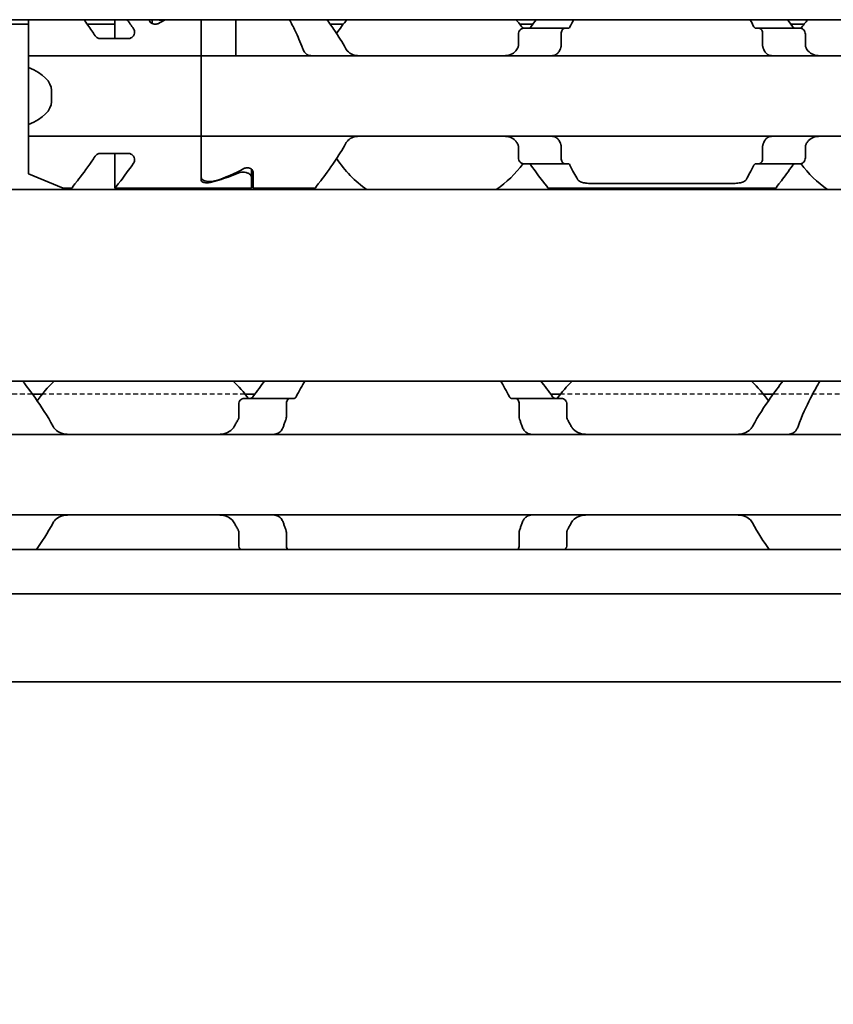
# Model space of a CAD drawing. Units: millimetres. Extents: x 0 to 841, y 0 to 594.
# Drawn here: x 279 to 307, y 402 to 436 of the extents above; entities that cross this region are included whole.
import ezdxf

# ---------------------------------------------------------------- set-up
doc = ezdxf.new("R2010")
doc.units = ezdxf.units.MM
doc.linetypes.add('DASHED', pattern=[0.2068, 0.1655, -0.0413])
for name, color, linetype, lineweight in [('Dimension', 7, 'Continuous', 20), ('Hidden', 7, 'DASHED', 25), ('Visible', 7, 'Continuous', 35)]:
    doc.layers.add(name, color=color, linetype=linetype, lineweight=lineweight)
doc.styles.add('Dimensions', font='arial.ttf')
doc.dimstyles.new('Dimension style', dxfattribs={"dimtxt": 3.5, "dimasz": 2.5, "dimexe": 1, "dimexo": 1, "dimgap": 0.5, "dimtad": 1, "dimdec": 3, "dimrnd": 1e-08, "dimtxsty": 'Dimensions', "dimcen": 0.09, "dimdle": 10, "dimclrd": 172, "dimclre": 172, "dimclrt": 7, "dimaunit": 1, "dimadec": 0, "dimazin": 2, "dimtfac": 0.714286, "dimtdec": 3, "dimtmove": 0, "dimatfit": 3, "dimfxl": 1, "dimtolj": 1, "dimlwd": -1, "dimlwe": -1, "dimarcsym": 0})

# ---------------------------------------------------------------- blocks, each defined once
blk = doc.blocks.new('*D24')
at = {"layer": 'Defpoints', "color": 0, "transparency": 16777216}
for p in [(135.846, 424.356), (585.846, 413.044), (585.846, 368.37)]:
    blk.add_point(p, dxfattribs=at)
at = {"layer": 'Dimension', "color": 172, "true_color": 0x0000c6, "transparency": 16777216}
for p, q in [((135.846, 423.356), (135.846, 367.37)), ((585.846, 412.044), (585.846, 367.37)), ((138.346, 368.37), (583.346, 368.37))]:
    blk.add_line(p, q, dxfattribs=at)
for points in [[(138.346, 368.787), (138.346, 367.953), (135.846, 368.37)], [(583.346, 368.787), (583.346, 367.953), (585.846, 368.37)]]:
    blk.add_solid(points, dxfattribs=at)
at = {"layer": 'Dimension', "color": 7, "transparency": 16777216, "insert": (360.846, 372.444), "char_height": 3.5, "attachment_point": 2, "style": 'Dimensions'}
blk.add_mtext('\\A1;450{\\H2.5;±1}', dxfattribs=at)

msp = doc.modelspace()

# ---------------------------------------------------------------- linework, layer by layer
at = {"layer": 'Hidden'}
for p, q in [((279.3309, 422.7565), (270.1958, 422.7565)), ((286.7186, 422.7565), (279.673, 422.7565)), ((304.7186, 422.7565), (297.673, 422.7565)), ((315.3309, 422.7565), (305.0607, 422.7565))]:
    msp.add_line(p, q, dxfattribs=at)
at = {"layer": 'Visible'}
for p, q in [((573.8458, 435.7565), (163.8458, 435.7565)), ((279.1958, 434.7497), (279.1958, 435.7565)), ((282.1958, 435.7565), (282.1958, 435.104)), ((283.3958, 435.7462), (283.3958, 435.7565)), ((283.4958, 435.6187), (283.4958, 435.7565)), ((285.1958, 434.7497), (285.1958, 435.7565)), ((285.1958, 434.7497), (285.1958, 435.7565)), ((286.3958, 434.7497), (286.3958, 435.7565)), ((279.1958, 435.6065), (174.6994, 435.6065)), ((282.1958, 435.6065), (281.2303, 435.6065)), ((290.1376, 435.6065), (289.6727, 435.6065)), ((296.719, 435.6065), (296.254, 435.6065)), ((297.8124, 435.4565), (296.3821, 435.4565)), ((297.8124, 435.4565), (297.9398, 435.4565)), ((304.4519, 435.4565), (304.5793, 435.4565)), ((306.0095, 435.4565), (304.5793, 435.4565)), ((306.1376, 435.6065), (305.6727, 435.6065)), ((281.6709, 435.104), (282.6816, 435.104)), ((296.2145, 434.8813), (296.2145, 435.2565)), ((297.6983, 435.2565), (297.6983, 434.8813)), ((304.6933, 435.2565), (304.6933, 434.8813)), ((306.1771, 434.8813), (306.1771, 435.2565)), ((279.1958, 434.5065), (279.1958, 434.7497)), ((285.1958, 434.7497), (285.1958, 434.5065)), ((285.1958, 434.5065), (285.1958, 434.7497)), ((286.3958, 434.5065), (286.3958, 434.7497)), ((279.1958, 434.5065), (279.1958, 434.1002)), ((285.1958, 434.5065), (279.1958, 434.5065)), ((285.1958, 433.3065), (285.1958, 434.5065)), ((285.1958, 434.5065), (285.1958, 433.3065)), ((317.1958, 434.5065), (285.1958, 434.5065)), ((279.1958, 434.1002), (279.1958, 432.1128)), ((279.9958, 433.3065), (279.9958, 432.9065)), ((285.1958, 433.3065), (285.1958, 432.9065)), ((285.1958, 433.3065), (285.1958, 432.9065)), ((285.1958, 431.7065), (285.1958, 432.9065)), ((285.1958, 432.9065), (285.1958, 431.7065)), ((279.1958, 432.1128), (279.1958, 431.7065)), ((279.1958, 431.4632), (279.1958, 431.7065)), ((285.1958, 431.7065), (279.1958, 431.7065)), ((285.1958, 431.7065), (285.1958, 431.4632)), ((285.1958, 431.4632), (285.1958, 431.7065)), ((317.1958, 431.7065), (285.1958, 431.7065)), ((279.1958, 430.4065), (279.1958, 431.4632)), ((285.1958, 430.1708), (285.1958, 431.4632)), ((285.1958, 430.2728), (285.1958, 431.4632)), ((296.2145, 430.9565), (296.2145, 431.3317)), ((297.6983, 431.3317), (297.6983, 430.9565)), ((304.6933, 431.3317), (304.6933, 430.9565)), ((306.1771, 430.9565), (306.1771, 431.3317)), ((281.6709, 431.109), (282.6816, 431.109)), ((282.1958, 431.109), (282.1958, 429.9065)), ((286.9458, 430.2824), (286.9458, 430.5625)), ((297.8124, 430.7565), (296.3821, 430.7565)), ((297.8124, 430.7565), (297.9398, 430.7565)), ((304.4519, 430.7565), (304.5793, 430.7565)), ((306.0095, 430.7565), (304.5793, 430.7565)), ((280.3958, 429.9065), (279.1958, 430.4065)), ((286.9458, 430.2824), (286.9458, 429.9065)), ((286.9958, 429.9065), (286.9958, 430.4668)), ((566.5458, 429.8565), (150.5458, 429.8565)), ((280.3958, 429.9065), (280.6958, 429.9065)), ((282.1958, 429.9065), (286.9458, 429.9065)), ((286.9958, 429.9065), (289.1458, 429.9065)), ((297.2458, 429.9065), (305.1458, 429.9065)), ((298.7467, 430.0667), (303.6449, 430.0667)), ((566.5458, 423.2065), (150.5458, 423.2065)), ((279.673, 422.7565), (279.3309, 422.7565)), ((287.0607, 422.7565), (286.7186, 422.7565)), ((297.673, 422.7565), (297.3309, 422.7565)), ((305.0607, 422.7565), (304.7186, 422.7565)), ((286.5004, 421.9671), (286.5004, 422.4065)), ((288.2762, 422.6065), (286.6829, 422.6065)), ((288.1526, 422.4065), (288.1526, 421.9671)), ((288.2762, 422.6065), (288.4236, 422.6065)), ((295.968, 422.6065), (296.1155, 422.6065)), ((297.7087, 422.6065), (296.1155, 422.6065)), ((296.239, 422.4065), (296.239, 421.9671)), ((297.8913, 421.9671), (297.8913, 422.4065)), ((310.1958, 421.3565), (274.1958, 421.3565)), ((310.1958, 418.5565), (274.1958, 418.5565)), ((286.5004, 417.5065), (286.5004, 417.9459)), ((288.1526, 417.9459), (288.1526, 417.5065)), ((296.239, 417.9459), (296.239, 417.5065)), ((297.8913, 417.5065), (297.8913, 417.9459)), ((577.8458, 417.3565), (140.8458, 417.3565)), ((577.8458, 415.8233), (140.8458, 415.8233)), ((577.8458, 412.7565), (140.8458, 412.7565))]:
    msp.add_line(p, q, dxfattribs=at)
for centre, radius, start, end in [((293.1958, 433.1065), 3.95, 137.86451, 146.63201), ((293.1958, 433.1065), 3.95, 36.49927, 42.13549), ((309.1958, 433.1065), 3.95, 137.86451, 143.50073), ((293.1958, 433.1065), 3.95, 213.36799, 235.36454), ((293.1958, 433.1065), 3.95, 304.63546, 323.50073), ((309.1958, 433.1065), 3.95, 216.49927, 235.36454), ((283.1958, 419.9565), 4.5, 133.76174, 145.25876), ((283.1958, 419.9565), 4.5, 36.0782, 46.23826), ((301.1958, 419.9565), 4.5, 133.76174, 143.9218), ((301.1958, 419.9565), 4.5, 34.74124, 46.23826), ((283.1958, 419.9565), 4.5, 214.74124, 215.29439), ((301.1958, 419.9565), 4.5, 324.70561, 325.25876)]:
    msp.add_arc(centre, radius, start, end, dxfattribs=at)
for centre, major_axis, ratio, start_param, end_param in [((286.442, 433.1065), (4.4308, 0), 0.7222222, 2.1658382, 2.2343657), ((296.608, 434.1947), (0.9158, 1.8572), 0.3104167, 1.4076323, 1.4228103), ((298.3169, 433.7631), (0.5961, 2.491), 0.3531985, 1.2375264, 1.24939), ((304.0736, 433.7614), (-0.5961, 2.4934), 0.3534358, 5.0341319, 5.0459854), ((305.784, 434.1953), (-0.9155, 1.8562), 0.3102728, 4.8602808, 4.8754662), ((276.7958, 433.3065), (3.2, 0), 0.375, 0, 0.7227342), ((276.7958, 432.9065), (3.2, 0), 0.375, 5.5604511, 6.2831853), ((296.609, 432.0196), (-0.9167, 1.8595), 0.3107647, 1.7190101, 1.7341703), ((298.3178, 432.4512), (-0.5961, 2.4929), 0.3533862, 1.8924688, 1.9043244), ((304.0727, 432.453), (0.5962, 2.4954), 0.3536271, 4.3785292, 4.3903746), ((305.783, 432.019), (0.9163, 1.8585), 0.3106133, 4.5491064, 4.5642743), ((283.9497, 433.1065), (4.4308, 0), 0.7222222, 5.1115017, 5.3759584), ((283.8439, 433.1065), (-4.8069, 0), 0.6657143, 1.9240089, 2.1511465)]:
    msp.add_ellipse(centre, major_axis=major_axis, ratio=ratio, start_param=start_param, end_param=end_param, dxfattribs=at)
for points, knots in [([(281.5117, 435.199), (281.473, 435.2581), (281.4346, 435.315), (281.3028, 435.5071), (281.2082, 435.6383), (281.121, 435.756)], [-1.830386621, -1.830386621, -1.830386621, -1.830386621, -1.804801486, -1.804801486, -1.73979262, -1.73979262, -1.73979262, -1.73979262]), ([(283.7129, 435.6274), (283.7002, 435.6203), (283.6859, 435.6139), (283.6469, 435.6014), (283.6208, 435.5974), (283.5958, 435.5974), (283.5708, 435.5974), (283.5447, 435.6014), (283.4978, 435.6164), (283.4769, 435.6273), (283.44, 435.6535), (283.4233, 435.6714), (283.4011, 435.7088), (283.3958, 435.7284), (283.3958, 435.7462)], [-0.01246271, -0.01246271, -0.01246271, -0.01246271, -0.007506817, -0.007506817, 0, 0, 0, 0.007506817, 0.007506817, 0.015013635, 0.015013635, 0.024454041, 0.024454041, 0.033894448, 0.033894448, 0.033894448, 0.033894448]), ([(283.6708, 435.7565), (283.6748, 435.7552), (283.6789, 435.754), (283.7187, 435.7431), (283.7582, 435.7378), (283.7958, 435.7378), (283.8335, 435.7378), (283.8729, 435.7431), (283.9127, 435.754), (283.9168, 435.7552), (283.9208, 435.7565)], [0.181117203, 0.181117203, 0.181117203, 0.181117203, 0.182423712, 0.182423712, 0.193714343, 0.193714343, 0.193714343, 0.205004974, 0.205004974, 0.206311483, 0.206311483, 0.206311483, 0.206311483]), ([(288.262, 435.7559), (288.3247, 435.6391), (288.3921, 435.5082), (288.5442, 435.1898), (288.6365, 434.9803), (288.7211, 434.7497)], [0.68394171, 0.68394171, 0.68394171, 0.68394171, 0.74618254, 0.74618254, 0.82651511, 0.82651511, 0.82651511, 0.82651511]), ([(290.2188, 434.7497), (290.0925, 434.9798), (289.9584, 435.1888), (289.744, 435.5072), (289.6509, 435.6384), (289.5651, 435.756)], [-0.85410553, -0.85410553, -0.85410553, -0.85410553, -0.76932999, -0.76932999, -0.70450309, -0.70450309, -0.70450309, -0.70450309]), ([(282.8489, 435.4392), (282.8554, 435.4298), (282.861, 435.4199), (282.8768, 435.3843), (282.8816, 435.357), (282.8816, 435.3037), (282.876, 435.2732), (282.8524, 435.2143), (282.8344, 435.1858), (282.7961, 435.1469), (282.7767, 435.1318), (282.7432, 435.1157), (282.7313, 435.1113), (282.7068, 435.1055), (282.6941, 435.104), (282.6816, 435.104)], [-0.053227342, -0.053227342, -0.053227342, -0.053227342, -0.048886222, -0.048886222, -0.038183979, -0.038183979, -0.026638689, -0.026638689, -0.015093399, -0.015093399, -0.007546699, -0.007546699, -0.00377335, -0.00377335, 0, 0, 0, 0]), ([(296.3821, 435.4565), (296.3617, 435.4565), (296.3394, 435.4512), (296.2967, 435.4287), (296.2763, 435.4116), (296.2472, 435.3743), (296.2354, 435.3538), (296.219, 435.3074), (296.2145, 435.2815), (296.2145, 435.2565)], [-0.034827254, -0.034827254, -0.034827254, -0.034827254, -0.024910422, -0.024910422, -0.014993591, -0.014993591, -0.007496795, -0.007496795, 0, 0, 0, 0]), ([(296.6487, 435.5065), (296.6415, 435.4961), (296.6334, 435.4871), (296.6246, 435.4797), (296.6158, 435.4723), (296.6063, 435.4665), (296.5961, 435.4625), (296.586, 435.4586), (296.5752, 435.4565), (296.5641, 435.4565)], [0, 0, 0, 0, 0.3333333, 0.3333333, 0.3333333, 0.6666667, 0.6666667, 0.6666667, 1, 1, 1, 1]), ([(297.6983, 435.2565), (297.6983, 435.2815), (297.7013, 435.3078), (297.7129, 435.3556), (297.7214, 435.3771), (297.7415, 435.4135), (297.7549, 435.4298), (297.7835, 435.4513), (297.7985, 435.4565), (297.8124, 435.4565)], [0.064495951, 0.064495951, 0.064495951, 0.064495951, 0.071996725, 0.071996725, 0.079497499, 0.079497499, 0.088210558, 0.088210558, 0.096923617, 0.096923617, 0.096923617, 0.096923617]), ([(297.9398, 435.4565), (297.9475, 435.4565), (297.955, 435.4585), (297.9623, 435.4623), (297.9695, 435.4662), (297.9764, 435.472), (297.9828, 435.4795), (297.9892, 435.4869), (297.995, 435.496), (298.0002, 435.5065)], [0, 0, 0, 0, 0.3333333, 0.3333333, 0.3333333, 0.6666667, 0.6666667, 0.6666667, 1, 1, 1, 1]), ([(304.3914, 435.5065), (304.3966, 435.4961), (304.4024, 435.487), (304.4087, 435.4796), (304.4151, 435.4721), (304.422, 435.4663), (304.4292, 435.4624), (304.4365, 435.4585), (304.4441, 435.4565), (304.4519, 435.4565)], [0, 0, 0, 0, 0.3333333, 0.3333333, 0.3333333, 0.6666667, 0.6666667, 0.6666667, 1, 1, 1, 1]), ([(304.5793, 435.4565), (304.5931, 435.4565), (304.6082, 435.4513), (304.6367, 435.4298), (304.6501, 435.4135), (304.6703, 435.3771), (304.6788, 435.3556), (304.6903, 435.3078), (304.6933, 435.2815), (304.6933, 435.2565)], [0.032066352, 0.032066352, 0.032066352, 0.032066352, 0.040779411, 0.040779411, 0.04949247, 0.04949247, 0.056993244, 0.056993244, 0.064494018, 0.064494018, 0.064494018, 0.064494018]), ([(305.8276, 435.4565), (305.8164, 435.4565), (305.8057, 435.4586), (305.7955, 435.4625), (305.7854, 435.4665), (305.7758, 435.4723), (305.767, 435.4797), (305.7582, 435.4871), (305.7501, 435.4961), (305.7429, 435.5065)], [0, 0, 0, 0, 0.3333333, 0.3333333, 0.3333333, 0.6666667, 0.6666667, 0.6666667, 1, 1, 1, 1]), ([(306.1771, 435.2565), (306.1771, 435.2815), (306.1727, 435.3074), (306.1563, 435.3538), (306.1444, 435.3743), (306.1153, 435.4116), (306.095, 435.4287), (306.0523, 435.4512), (306.0299, 435.4565), (306.0095, 435.4565)], [-0.137543423, -0.137543423, -0.137543423, -0.137543423, -0.130046628, -0.130046628, -0.122549832, -0.122549832, -0.112633001, -0.112633001, -0.10271617, -0.10271617, -0.10271617, -0.10271617]), ([(281.6709, 435.104), (281.6583, 435.104), (281.6457, 435.1055), (281.6212, 435.1113), (281.6093, 435.1157), (281.5758, 435.1318), (281.5564, 435.1469), (281.5302, 435.1735), (281.5203, 435.1859), (281.5117, 435.199)], [-0.148740751, -0.148740751, -0.148740751, -0.148740751, -0.144967402, -0.144967402, -0.141194052, -0.141194052, -0.133647353, -0.133647353, -0.128132973, -0.128132973, -0.128132973, -0.128132973]), ([(288.7211, 434.7497), (288.7296, 434.7267), (288.7392, 434.7051), (288.7497, 434.6851), (288.7602, 434.6651), (288.7718, 434.6467), (288.7841, 434.63), (288.7964, 434.6133), (288.8094, 434.5984), (288.8231, 434.5853), (288.8368, 434.5721), (288.8511, 434.5606), (288.866, 434.5509), (288.8808, 434.5411), (288.8962, 434.5329), (288.9121, 434.5264), (288.928, 434.5199), (288.9445, 434.5149), (288.9615, 434.5116), (288.9786, 434.5082), (288.9964, 434.5065), (289.0146, 434.5065)], [0, 0, 0, 0, 0.1428571, 0.1428571, 0.1428571, 0.2857143, 0.2857143, 0.2857143, 0.4285714, 0.4285714, 0.4285714, 0.5714286, 0.5714286, 0.5714286, 0.7142857, 0.7142857, 0.7142857, 0.8571429, 0.8571429, 0.8571429, 1, 1, 1, 1]), ([(290.6814, 434.5065), (290.6064, 434.5065), (290.5272, 434.5175), (290.3827, 434.5732), (290.3175, 434.6178), (290.2497, 434.6997), (290.2334, 434.7236), (290.2188, 434.7497)], [0.317363471, 0.317363471, 0.317363471, 0.317363471, 0.346038104, 0.346038104, 0.374712737, 0.374712737, 0.384394739, 0.384394739, 0.384394739, 0.384394739]), ([(296.1729, 434.7497), (296.1583, 434.7236), (296.142, 434.6997), (296.0742, 434.6178), (296.0089, 434.5732), (295.8645, 434.5175), (295.7852, 434.5065), (295.7103, 434.5065)], [0.026899302, 0.026899302, 0.026899302, 0.026899302, 0.036581304, 0.036581304, 0.065255937, 0.065255937, 0.09393057, 0.09393057, 0.09393057, 0.09393057]), ([(296.2145, 434.8813), (296.2145, 434.8629), (296.2122, 434.8445), (296.2077, 434.8269), (296.2033, 434.8093), (296.1966, 434.7924), (296.1879, 434.7769)], [0, 0, 0, 0, 0.5, 0.5, 0.5, 1, 1, 1, 1]), ([(297.377, 434.5065), (297.3955, 434.5065), (297.4134, 434.5082), (297.4307, 434.5117), (297.448, 434.5151), (297.4647, 434.5202), (297.4808, 434.5269), (297.4969, 434.5336), (297.5124, 434.5419), (297.5272, 434.5519), (297.5421, 434.5618), (297.5564, 434.5734), (297.5699, 434.5866), (297.5835, 434.5998), (297.5964, 434.6147), (297.6085, 434.6313), (297.6206, 434.6478), (297.6319, 434.666), (297.6423, 434.6858), (297.6527, 434.7055), (297.6621, 434.7269), (297.6705, 434.7497)], [0, 0, 0, 0, 0.1428571, 0.1428571, 0.1428571, 0.2857143, 0.2857143, 0.2857143, 0.4285714, 0.4285714, 0.4285714, 0.5714286, 0.5714286, 0.5714286, 0.7142857, 0.7142857, 0.7142857, 0.8571429, 0.8571429, 0.8571429, 1, 1, 1, 1]), ([(297.6806, 434.7769), (297.6864, 434.7927), (297.6909, 434.8097), (297.6939, 434.8274), (297.6968, 434.845), (297.6983, 434.8632), (297.6983, 434.8813)], [0, 0, 0, 0, 0.5, 0.5, 0.5, 1, 1, 1, 1]), ([(304.6933, 434.8813), (304.6933, 434.8632), (304.6948, 434.845), (304.6978, 434.8274), (304.7007, 434.8097), (304.7052, 434.7927), (304.7111, 434.7769)], [0, 0, 0, 0, 0.5, 0.5, 0.5, 1, 1, 1, 1]), ([(304.7211, 434.7497), (304.7296, 434.7267), (304.7392, 434.7051), (304.7497, 434.6851), (304.7602, 434.6651), (304.7718, 434.6467), (304.7841, 434.63), (304.7964, 434.6133), (304.8094, 434.5984), (304.8231, 434.5853), (304.8368, 434.5721), (304.8511, 434.5606), (304.866, 434.5509), (304.8808, 434.5411), (304.8962, 434.5329), (304.9121, 434.5264), (304.928, 434.5199), (304.9445, 434.5149), (304.9615, 434.5116), (304.9786, 434.5082), (304.9964, 434.5065), (305.0146, 434.5065)], [0, 0, 0, 0, 0.1428571, 0.1428571, 0.1428571, 0.2857143, 0.2857143, 0.2857143, 0.4285714, 0.4285714, 0.4285714, 0.5714286, 0.5714286, 0.5714286, 0.7142857, 0.7142857, 0.7142857, 0.8571429, 0.8571429, 0.8571429, 1, 1, 1, 1]), ([(306.2037, 434.7769), (306.195, 434.7924), (306.1884, 434.8093), (306.1839, 434.8269), (306.1794, 434.8445), (306.1771, 434.8629), (306.1771, 434.8813)], [0, 0, 0, 0, 0.5, 0.5, 0.5, 1, 1, 1, 1]), ([(306.6814, 434.5065), (306.6064, 434.5065), (306.5272, 434.5175), (306.3827, 434.5732), (306.3175, 434.6178), (306.2497, 434.6997), (306.2334, 434.7236), (306.2188, 434.7497)], [0.317363471, 0.317363471, 0.317363471, 0.317363471, 0.346038104, 0.346038104, 0.374712737, 0.374712737, 0.384394739, 0.384394739, 0.384394739, 0.384394739]), ([(290.2188, 431.4632), (290.2396, 431.5005), (290.2642, 431.5332), (290.3402, 431.6115), (290.4026, 431.6496), (290.5385, 431.697), (290.6121, 431.7065), (290.6814, 431.7065)], [0.027127072, 0.027127072, 0.027127072, 0.027127072, 0.040924922, 0.040924922, 0.067435762, 0.067435762, 0.093946601, 0.093946601, 0.093946601, 0.093946601]), ([(295.7103, 431.7065), (295.7796, 431.7065), (295.8531, 431.697), (295.989, 431.6496), (296.0514, 431.6115), (296.1275, 431.5332), (296.1521, 431.5005), (296.1729, 431.4632)], [0.317363471, 0.317363471, 0.317363471, 0.317363471, 0.343874311, 0.343874311, 0.370385151, 0.370385151, 0.384183, 0.384183, 0.384183, 0.384183]), ([(297.6705, 431.4632), (297.662, 431.4863), (297.6525, 431.5078), (297.642, 431.5278), (297.6314, 431.5478), (297.6199, 431.5662), (297.6076, 431.5829), (297.5954, 431.5995), (297.5823, 431.6144), (297.5686, 431.6276), (297.555, 431.6408), (297.5407, 431.6522), (297.5259, 431.662), (297.511, 431.6718), (297.4956, 431.6799), (297.4797, 431.6865), (297.4638, 431.693), (297.4473, 431.698), (297.4302, 431.7014), (297.4131, 431.7047), (297.3953, 431.7065), (297.377, 431.7065)], [0, 0, 0, 0, 0.1428571, 0.1428571, 0.1428571, 0.2857143, 0.2857143, 0.2857143, 0.4285714, 0.4285714, 0.4285714, 0.5714286, 0.5714286, 0.5714286, 0.7142857, 0.7142857, 0.7142857, 0.8571429, 0.8571429, 0.8571429, 1, 1, 1, 1]), ([(305.0146, 431.7065), (304.9961, 431.7065), (304.9782, 431.7047), (304.9608, 431.7012), (304.9435, 431.6978), (304.9268, 431.6927), (304.9107, 431.686), (304.8946, 431.6793), (304.8791, 431.6709), (304.8643, 431.661), (304.8494, 431.651), (304.8351, 431.6394), (304.8216, 431.6262), (304.808, 431.613), (304.7952, 431.5981), (304.7831, 431.5816), (304.771, 431.5651), (304.7597, 431.5469), (304.7493, 431.5271), (304.739, 431.5074), (304.7295, 431.486), (304.7211, 431.4632)], [0, 0, 0, 0, 0.1428571, 0.1428571, 0.1428571, 0.2857143, 0.2857143, 0.2857143, 0.4285714, 0.4285714, 0.4285714, 0.5714286, 0.5714286, 0.5714286, 0.7142857, 0.7142857, 0.7142857, 0.8571429, 0.8571429, 0.8571429, 1, 1, 1, 1]), ([(306.2188, 431.4632), (306.2396, 431.5005), (306.2642, 431.5332), (306.3402, 431.6115), (306.4026, 431.6496), (306.5385, 431.697), (306.6121, 431.7065), (306.6814, 431.7065)], [0.027127072, 0.027127072, 0.027127072, 0.027127072, 0.040924922, 0.040924922, 0.067435762, 0.067435762, 0.093946601, 0.093946601, 0.093946601, 0.093946601]), ([(289.1458, 429.9065), (289.1458, 429.9065), (289.2171, 429.9953), (289.4724, 430.3293), (289.6549, 430.5736), (289.9584, 431.0241), (290.0925, 431.2332), (290.2188, 431.4632)], [-1.5461819, -1.5461819, -1.5461819, -1.5461819, -1.41921389, -1.41921389, -1.29224588, -1.29224588, -1.20747034, -1.20747034, -1.20747034, -1.20747034]), ([(296.1879, 431.4361), (296.1966, 431.4205), (296.2033, 431.4037), (296.2077, 431.3861), (296.2122, 431.3685), (296.2145, 431.3501), (296.2145, 431.3317)], [0, 0, 0, 0, 0.5, 0.5, 0.5, 1, 1, 1, 1]), ([(297.6983, 431.3317), (297.6983, 431.3498), (297.6968, 431.368), (297.6939, 431.3856), (297.6909, 431.4032), (297.6864, 431.4203), (297.6806, 431.4361)], [0, 0, 0, 0, 0.5, 0.5, 0.5, 1, 1, 1, 1]), ([(304.7111, 431.4361), (304.7052, 431.4203), (304.7007, 431.4032), (304.6978, 431.3856), (304.6948, 431.368), (304.6933, 431.3498), (304.6933, 431.3317)], [0, 0, 0, 0, 0.5, 0.5, 0.5, 1, 1, 1, 1]), ([(306.1771, 431.3317), (306.1771, 431.3501), (306.1794, 431.3685), (306.1839, 431.3861), (306.1884, 431.4037), (306.195, 431.4205), (306.2037, 431.4361)], [0, 0, 0, 0, 0.5, 0.5, 0.5, 1, 1, 1, 1]), ([(280.6958, 429.9065), (280.6958, 429.9065), (280.7682, 429.9956), (281.0272, 430.3298), (281.2123, 430.5741), (281.4346, 430.898), (281.473, 430.9548), (281.5117, 431.014)], [-0.51682386, -0.51682386, -0.51682386, -0.51682386, -0.3896589, -0.3896589, -0.26249394, -0.26249394, -0.2369088, -0.2369088, -0.2369088, -0.2369088]), ([(281.5117, 431.014), (281.5203, 431.0271), (281.5302, 431.0394), (281.5564, 431.0661), (281.5758, 431.0812), (281.6093, 431.0973), (281.6212, 431.1016), (281.6457, 431.1075), (281.6583, 431.109), (281.6709, 431.109)], [-0.020607779, -0.020607779, -0.020607779, -0.020607779, -0.015093399, -0.015093399, -0.007546699, -0.007546699, -0.00377335, -0.00377335, 0, 0, 0, 0]), ([(282.6816, 431.109), (282.6941, 431.109), (282.7068, 431.1075), (282.7313, 431.1016), (282.7432, 431.0973), (282.7767, 431.0812), (282.7961, 431.0661), (282.8344, 431.0271), (282.8524, 430.9987), (282.876, 430.9397), (282.8816, 430.9093), (282.8816, 430.856), (282.8768, 430.8286), (282.861, 430.793), (282.8554, 430.7831), (282.8489, 430.7737)], [-0.148740751, -0.148740751, -0.148740751, -0.148740751, -0.144967402, -0.144967402, -0.141194052, -0.141194052, -0.133647353, -0.133647353, -0.122102063, -0.122102063, -0.110556772, -0.110556772, -0.09985453, -0.09985453, -0.095513409, -0.095513409, -0.095513409, -0.095513409]), ([(296.2145, 430.9565), (296.2145, 430.9315), (296.219, 430.9056), (296.2354, 430.8592), (296.2472, 430.8386), (296.2763, 430.8013), (296.2967, 430.7842), (296.3394, 430.7618), (296.3617, 430.7565), (296.3821, 430.7565)], [-0.137563803, -0.137563803, -0.137563803, -0.137563803, -0.130067008, -0.130067008, -0.122570212, -0.122570212, -0.112653381, -0.112653381, -0.102736549, -0.102736549, -0.102736549, -0.102736549]), ([(297.8124, 430.7565), (297.7985, 430.7565), (297.7835, 430.7616), (297.7549, 430.7831), (297.7415, 430.7994), (297.7214, 430.8359), (297.7129, 430.8573), (297.7013, 430.9051), (297.6983, 430.9315), (297.6983, 430.9565)], [0.032066352, 0.032066352, 0.032066352, 0.032066352, 0.040779411, 0.040779411, 0.04949247, 0.04949247, 0.056993244, 0.056993244, 0.064494018, 0.064494018, 0.064494018, 0.064494018]), ([(304.6933, 430.9565), (304.6933, 430.9315), (304.6903, 430.9051), (304.6788, 430.8573), (304.6703, 430.8359), (304.6501, 430.7994), (304.6367, 430.7831), (304.6082, 430.7616), (304.5931, 430.7565), (304.5793, 430.7565)], [0.064498254, 0.064498254, 0.064498254, 0.064498254, 0.071999028, 0.071999028, 0.079499802, 0.079499802, 0.088212861, 0.088212861, 0.09692592, 0.09692592, 0.09692592, 0.09692592]), ([(306.0095, 430.7565), (306.0299, 430.7565), (306.0523, 430.7618), (306.095, 430.7842), (306.1153, 430.8013), (306.1444, 430.8386), (306.1563, 430.8592), (306.1727, 430.9056), (306.1771, 430.9315), (306.1771, 430.9565)], [-0.034827254, -0.034827254, -0.034827254, -0.034827254, -0.024910422, -0.024910422, -0.014993591, -0.014993591, -0.007496795, -0.007496795, 0, 0, 0, 0]), ([(282.8489, 430.7737), (282.6805, 430.532), (282.5159, 430.3152), (282.2682, 429.9956), (282.1958, 429.9065), (282.1958, 429.9065)], [0.2735906, 0.2735906, 0.2735906, 0.2735906, 0.3896589, 0.3896589, 0.51682386, 0.51682386, 0.51682386, 0.51682386]), ([(286.6787, 430.5855), (286.6914, 430.5926), (286.7058, 430.5991), (286.7447, 430.6115), (286.7708, 430.6156), (286.7958, 430.6156), (286.8208, 430.6156), (286.8469, 430.6115), (286.8938, 430.5965), (286.9147, 430.5856), (286.9516, 430.5595), (286.9684, 430.5416), (286.9905, 430.5041), (286.9958, 430.4846), (286.9958, 430.4668)], [-0.01246271, -0.01246271, -0.01246271, -0.01246271, -0.007506817, -0.007506817, 0, 0, 0, 0.007506817, 0.007506817, 0.015013635, 0.015013635, 0.024454041, 0.024454041, 0.033894448, 0.033894448, 0.033894448, 0.033894448]), ([(296.5641, 430.7565), (296.5752, 430.7565), (296.586, 430.7544), (296.5961, 430.7504), (296.6063, 430.7465), (296.6158, 430.7407), (296.6246, 430.7333), (296.6334, 430.7259), (296.6415, 430.7169), (296.6487, 430.7065)], [0, 0, 0, 0, 0.3333333, 0.3333333, 0.3333333, 0.6666667, 0.6666667, 0.6666667, 1, 1, 1, 1]), ([(296.6487, 430.7065), (296.798, 430.4917), (296.9412, 430.3005), (297.1745, 429.9953), (297.2458, 429.9065), (297.2458, 429.9065)], [-0.7474499, -0.7474499, -0.7474499, -0.7474499, -0.64236198, -0.64236198, -0.51539397, -0.51539397, -0.51539397, -0.51539397]), ([(298.0002, 430.7065), (297.995, 430.7169), (297.9892, 430.726), (297.9828, 430.7335), (297.9764, 430.7409), (297.9695, 430.7467), (297.9623, 430.7506), (297.955, 430.7545), (297.9475, 430.7565), (297.9398, 430.7565)], [0, 0, 0, 0, 0.3333333, 0.3333333, 0.3333333, 0.6666667, 0.6666667, 0.6666667, 1, 1, 1, 1]), ([(304.4519, 430.7565), (304.4441, 430.7565), (304.4365, 430.7544), (304.4292, 430.7505), (304.422, 430.7466), (304.4151, 430.7408), (304.4087, 430.7334), (304.4024, 430.7259), (304.3966, 430.7169), (304.3914, 430.7065)], [0, 0, 0, 0, 0.3333333, 0.3333333, 0.3333333, 0.6666667, 0.6666667, 0.6666667, 1, 1, 1, 1]), ([(305.1458, 429.9065), (305.1458, 429.9065), (305.2171, 429.9953), (305.4504, 430.3005), (305.5936, 430.4917), (305.7429, 430.7065)], [-1.5461819, -1.5461819, -1.5461819, -1.5461819, -1.41921389, -1.41921389, -1.31412596, -1.31412596, -1.31412596, -1.31412596]), ([(305.7429, 430.7065), (305.7501, 430.7169), (305.7582, 430.7259), (305.767, 430.7333), (305.7758, 430.7407), (305.7854, 430.7465), (305.7955, 430.7504), (305.8057, 430.7544), (305.8164, 430.7565), (305.8276, 430.7565)], [0, 0, 0, 0, 0.3333333, 0.3333333, 0.3333333, 0.6666667, 0.6666667, 0.6666667, 1, 1, 1, 1]), ([(285.1958, 430.2728), (285.1958, 430.2533), (285.2031, 430.2332), (285.2346, 430.1973), (285.2587, 430.1816), (285.3135, 430.1588), (285.3463, 430.1497), (285.4188, 430.1376), (285.4584, 430.1347), (285.4958, 430.1347), (285.5332, 430.1347), (285.5729, 430.1376), (285.6315, 430.1474), (285.6525, 430.1523), (285.6715, 430.158)], [0.145403256, 0.145403256, 0.145403256, 0.145403256, 0.157993792, 0.157993792, 0.170584327, 0.170584327, 0.18179912, 0.18179912, 0.193013914, 0.193013914, 0.193013914, 0.204228707, 0.204228707, 0.211144, 0.211144, 0.211144, 0.211144]), ([(285.5067, 430.104), (285.4958, 430.1014), (285.484, 430.0991), (285.4473, 430.0936), (285.4208, 430.0919), (285.3958, 430.0919), (285.3708, 430.0919), (285.3443, 430.0936), (285.2957, 430.1008), (285.2737, 430.1063), (285.2375, 430.1196), (285.2216, 430.1285), (285.2008, 430.1487), (285.1958, 430.1599), (285.1958, 430.1708)], [-0.011309289, -0.011309289, -0.011309289, -0.011309289, -0.007494271, -0.007494271, 0, 0, 0, 0.007494271, 0.007494271, 0.014988541, 0.014988541, 0.023149156, 0.023149156, 0.031309771, 0.031309771, 0.031309771, 0.031309771]), ([(286.9458, 430.2824), (286.9458, 430.3031), (286.9379, 430.3262), (286.9054, 430.3709), (286.8808, 430.3925), (286.8263, 430.4253), (286.7943, 430.4394), (286.7229, 430.4589), (286.6835, 430.4641), (286.6458, 430.4641), (286.6082, 430.4641), (286.5687, 430.4589), (286.514, 430.444), (286.496, 430.4375), (286.4796, 430.4304)], [0.144377379, 0.144377379, 0.144377379, 0.144377379, 0.15758853, 0.15758853, 0.170799681, 0.170799681, 0.18209031, 0.18209031, 0.193380939, 0.193380939, 0.193380939, 0.204671568, 0.204671568, 0.210681463, 0.210681463, 0.210681463, 0.210681463]), ([(298.7467, 430.0667), (298.6844, 430.0667), (298.6182, 430.0707), (298.497, 430.0877), (298.442, 430.1008), (298.3507, 430.1346), (298.3106, 430.1583), (298.2764, 430.1954), (298.2696, 430.2047), (298.264, 430.2144)], [-0.161585946, -0.161585946, -0.161585946, -0.161585946, -0.142899137, -0.142899137, -0.124212329, -0.124212329, -0.10343489, -0.10343489, -0.096865339, -0.096865339, -0.096865339, -0.096865339]), ([(304.1276, 430.2144), (304.122, 430.2047), (304.1152, 430.1954), (304.0811, 430.1583), (304.041, 430.1346), (303.9497, 430.1008), (303.8947, 430.0877), (303.7734, 430.0707), (303.7072, 430.0667), (303.6449, 430.0667)], [-0.226306553, -0.226306553, -0.226306553, -0.226306553, -0.219737001, -0.219737001, -0.198959562, -0.198959562, -0.180272754, -0.180272754, -0.161585946, -0.161585946, -0.161585946, -0.161585946]), ([(280.0481, 421.6329), (279.8529, 422.0011), (279.6314, 422.3326), (279.2815, 422.8286), (279.1262, 423.0348), (278.9938, 423.206)], [-1.03784356, -1.03784356, -1.03784356, -1.03784356, -0.90719914, -0.90719914, -0.80268774, -0.80268774, -0.80268774, -0.80268774]), ([(305.3978, 423.206), (305.2654, 423.0348), (305.1102, 422.8286), (304.7603, 422.3326), (304.5388, 422.0011), (304.3435, 421.6329)], [-1.63100446, -1.63100446, -1.63100446, -1.63100446, -1.52649306, -1.52649306, -1.39584864, -1.39584864, -1.39584864, -1.39584864]), ([(305.9274, 421.6329), (306.0583, 422.0025), (306.2138, 422.335), (306.4687, 422.8309), (306.5851, 423.0363), (306.6855, 423.206)], [0.17141834, 0.17141834, 0.17141834, 0.17141834, 0.29472925, 0.29472925, 0.39529416, 0.39529416, 0.39529416, 0.39529416]), ([(286.993, 422.6622), (286.9876, 422.6546), (286.9819, 422.6479), (286.9759, 422.6419), (286.9698, 422.6359), (286.9636, 422.6307), (286.9571, 422.6263), (286.9506, 422.6219), (286.944, 422.6182), (286.9372, 422.6153), (286.9303, 422.6124), (286.9234, 422.6102), (286.9163, 422.6087), (286.9091, 422.6072), (286.9019, 422.6065), (286.8945, 422.6065)], [0, 0, 0, 0, 0.2, 0.2, 0.2, 0.4, 0.4, 0.4, 0.6, 0.6, 0.6, 0.8, 0.8, 0.8, 1, 1, 1, 1]), ([(288.4236, 422.6065), (288.429, 422.6065), (288.4343, 422.6073), (288.4395, 422.6088), (288.4446, 422.6104), (288.4497, 422.6127), (288.4546, 422.6157), (288.4595, 422.6188), (288.4643, 422.6225), (288.4689, 422.627), (288.4735, 422.6315), (288.4778, 422.6367), (288.482, 422.6426), (288.4862, 422.6484), (288.4901, 422.655), (288.4938, 422.6622)], [0, 0, 0, 0, 0.2, 0.2, 0.2, 0.4, 0.4, 0.4, 0.6, 0.6, 0.6, 0.8, 0.8, 0.8, 1, 1, 1, 1]), ([(295.8979, 422.6622), (295.9016, 422.6548), (295.9056, 422.6482), (295.9099, 422.6423), (295.9141, 422.6363), (295.9185, 422.6311), (295.9231, 422.6267), (295.9277, 422.6222), (295.9325, 422.6185), (295.9374, 422.6155), (295.9423, 422.6125), (295.9473, 422.6102), (295.9524, 422.6087), (295.9575, 422.6072), (295.9627, 422.6065), (295.968, 422.6065)], [0, 0, 0, 0, 0.2, 0.2, 0.2, 0.4, 0.4, 0.4, 0.6, 0.6, 0.6, 0.8, 0.8, 0.8, 1, 1, 1, 1]), ([(297.4972, 422.6065), (297.4897, 422.6065), (297.4823, 422.6073), (297.475, 422.6088), (297.4678, 422.6103), (297.4608, 422.6125), (297.4539, 422.6155), (297.4471, 422.6185), (297.4404, 422.6222), (297.434, 422.6267), (297.4276, 422.6311), (297.4214, 422.6363), (297.4155, 422.6422), (297.4096, 422.6481), (297.404, 422.6548), (297.3987, 422.6622)], [0, 0, 0, 0, 0.2, 0.2, 0.2, 0.4, 0.4, 0.4, 0.6, 0.6, 0.6, 0.8, 0.8, 0.8, 1, 1, 1, 1]), ([(286.6829, 422.6065), (286.6605, 422.6065), (286.636, 422.6011), (286.5891, 422.5784), (286.5667, 422.5611), (286.5353, 422.5235), (286.5227, 422.5032), (286.5052, 422.4572), (286.5004, 422.4315), (286.5004, 422.4065)], [-0.035621001, -0.035621001, -0.035621001, -0.035621001, -0.025303367, -0.025303367, -0.014985733, -0.014985733, -0.007492866, -0.007492866, 0, 0, 0, 0]), ([(288.1526, 422.4065), (288.1526, 422.4326), (288.1562, 422.46), (288.1695, 422.5092), (288.1793, 422.531), (288.2016, 422.5663), (288.2158, 422.5816), (288.2458, 422.6017), (288.2617, 422.6065), (288.2762, 422.6065)], [0.06524543, 0.06524543, 0.06524543, 0.06524543, 0.0730887, 0.0730887, 0.08093197, 0.08093197, 0.089494987, 0.089494987, 0.098058005, 0.098058005, 0.098058005, 0.098058005]), ([(296.1155, 422.6065), (296.13, 422.6065), (296.1458, 422.6017), (296.1759, 422.5816), (296.1901, 422.5663), (296.2123, 422.531), (296.2221, 422.5092), (296.2355, 422.46), (296.239, 422.4326), (296.239, 422.4065)], [0.032441368, 0.032441368, 0.032441368, 0.032441368, 0.041004385, 0.041004385, 0.049567403, 0.049567403, 0.057410673, 0.057410673, 0.065253943, 0.065253943, 0.065253943, 0.065253943]), ([(297.8913, 422.4065), (297.8913, 422.4315), (297.8865, 422.4572), (297.8689, 422.5032), (297.8563, 422.5235), (297.8249, 422.5611), (297.8026, 422.5784), (297.7557, 422.6011), (297.7311, 422.6065), (297.7087, 422.6065)], [-0.140628797, -0.140628797, -0.140628797, -0.140628797, -0.133135931, -0.133135931, -0.125643064, -0.125643064, -0.11532543, -0.11532543, -0.105007796, -0.105007796, -0.105007796, -0.105007796]), ([(286.5004, 421.9671), (286.5004, 421.9424), (286.4957, 421.9169), (286.4831, 421.884), (286.4784, 421.8743), (286.4732, 421.8653)], [0, 0, 0, 0, 0.007395969, 0.007395969, 0.010729833, 0.010729833, 0.010729833, 0.010729833]), ([(288.1345, 421.8653), (288.1374, 421.8728), (288.14, 421.8807), (288.1491, 421.9134), (288.1526, 421.9409), (288.1526, 421.9671)], [-0.077691463, -0.077691463, -0.077691463, -0.077691463, -0.075076476, -0.075076476, -0.067213408, -0.067213408, -0.067213408, -0.067213408]), ([(296.239, 421.9671), (296.239, 421.9409), (296.2425, 421.9134), (296.2516, 421.8807), (296.2542, 421.8728), (296.2571, 421.8653)], [-0.067218933, -0.067218933, -0.067218933, -0.067218933, -0.059355865, -0.059355865, -0.056740878, -0.056740878, -0.056740878, -0.056740878]), ([(297.9185, 421.8653), (297.9133, 421.8743), (297.9086, 421.884), (297.896, 421.9169), (297.8913, 421.9424), (297.8913, 421.9671)], [0.140916589, 0.140916589, 0.140916589, 0.140916589, 0.144250453, 0.144250453, 0.151646422, 0.151646422, 0.151646422, 0.151646422]), ([(280.6059, 421.3565), (280.5192, 421.3565), (280.4268, 421.3673), (280.2567, 421.424), (280.1788, 421.4697), (280.0924, 421.5626), (280.0681, 421.5957), (280.0481, 421.6329)], [0.340506356, 0.340506356, 0.340506356, 0.340506356, 0.371995294, 0.371995294, 0.403484232, 0.403484232, 0.416659795, 0.416659795, 0.416659795, 0.416659795]), ([(286.3435, 421.6329), (286.3235, 421.5957), (286.2993, 421.5626), (286.2128, 421.4697), (286.135, 421.424), (285.9648, 421.3673), (285.8725, 421.3565), (285.7857, 421.3565)], [0.023248373, 0.023248373, 0.023248373, 0.023248373, 0.036423936, 0.036423936, 0.067912874, 0.067912874, 0.099401812, 0.099401812, 0.099401812, 0.099401812]), ([(287.8015, 421.3697), (287.8229, 421.376), (287.844, 421.3846), (287.9142, 421.4228), (287.9592, 421.4652), (288.0152, 421.5507), (288.0344, 421.5896), (288.0495, 421.6329)], [-0.246434448, -0.246434448, -0.246434448, -0.246434448, -0.236581441, -0.236581441, -0.212399527, -0.212399527, -0.197964046, -0.197964046, -0.197964046, -0.197964046]), ([(288.0495, 421.6329), (288.0631, 421.6724), (288.077, 421.7115), (288.0912, 421.7502), (288.1054, 421.7889), (288.1199, 421.8273), (288.1345, 421.8653)], [0, 0, 0, 0, 0.5, 0.5, 0.5, 1, 1, 1, 1]), ([(296.2571, 421.8653), (296.2718, 421.8273), (296.2862, 421.7889), (296.3004, 421.7502), (296.3146, 421.7115), (296.3285, 421.6724), (296.3422, 421.6329)], [0, 0, 0, 0, 0.5, 0.5, 0.5, 1, 1, 1, 1]), ([(296.3422, 421.6329), (296.3505, 421.6089), (296.36, 421.5863), (296.3706, 421.5653), (296.3812, 421.5443), (296.3928, 421.5249), (296.4053, 421.5071), (296.4178, 421.4892), (296.4313, 421.473), (296.4454, 421.4584), (296.4596, 421.4438), (296.4745, 421.4308), (296.49, 421.4194), (296.5055, 421.408), (296.5217, 421.3982), (296.5384, 421.3899), (296.5551, 421.3816), (296.5724, 421.3749), (296.5901, 421.3697)], [0, 0, 0, 0, 0.1666667, 0.1666667, 0.1666667, 0.3333333, 0.3333333, 0.3333333, 0.5, 0.5, 0.5, 0.6666667, 0.6666667, 0.6666667, 0.8333333, 0.8333333, 0.8333333, 1, 1, 1, 1]), ([(298.6059, 421.3565), (298.5192, 421.3565), (298.4268, 421.3673), (298.2567, 421.424), (298.1788, 421.4697), (298.0924, 421.5626), (298.0681, 421.5957), (298.0481, 421.6329)], [0.340506356, 0.340506356, 0.340506356, 0.340506356, 0.371995294, 0.371995294, 0.403484232, 0.403484232, 0.416659795, 0.416659795, 0.416659795, 0.416659795]), ([(304.3435, 421.6329), (304.3235, 421.5957), (304.2993, 421.5626), (304.2128, 421.4697), (304.135, 421.424), (303.9648, 421.3673), (303.8725, 421.3565), (303.7857, 421.3565)], [0.023248373, 0.023248373, 0.023248373, 0.023248373, 0.036423936, 0.036423936, 0.067912874, 0.067912874, 0.099401812, 0.099401812, 0.099401812, 0.099401812]), ([(305.6768, 421.3709), (305.6974, 421.3771), (305.7178, 421.3853), (305.7887, 421.4229), (305.8351, 421.4655), (305.8925, 421.5512), (305.912, 421.5899), (305.9274, 421.6329)], [-0.247581475, -0.247581475, -0.247581475, -0.247581475, -0.238235747, -0.238235747, -0.213779123, -0.213779123, -0.199394456, -0.199394456, -0.199394456, -0.199394456]), ([(287.7329, 421.3565), (287.7413, 421.3565), (287.7511, 421.3576), (287.7625, 421.3599), (287.7739, 421.3621), (287.7869, 421.3654), (287.8015, 421.3697)], [0, 0, 0, 0, 0.5, 0.5, 0.5, 1, 1, 1, 1]), ([(296.5901, 421.3697), (296.6047, 421.3654), (296.6176, 421.3621), (296.629, 421.3599), (296.6404, 421.3576), (296.6503, 421.3565), (296.6588, 421.3565)], [0, 0, 0, 0, 0.5, 0.5, 0.5, 1, 1, 1, 1]), ([(305.6041, 421.3565), (305.6129, 421.3565), (305.6233, 421.3577), (305.6353, 421.3602), (305.6474, 421.3626), (305.6612, 421.3662), (305.6768, 421.3709)], [0, 0, 0, 0, 0.5, 0.5, 0.5, 1, 1, 1, 1]), ([(280.0481, 418.28), (280.0759, 418.3318), (280.1125, 418.376), (280.2108, 418.4628), (280.2843, 418.5007), (280.4423, 418.5474), (280.5269, 418.5565), (280.6059, 418.5565)], [0.023544309, 0.023544309, 0.023544309, 0.023544309, 0.042040088, 0.042040088, 0.070740504, 0.070740504, 0.09944092, 0.09944092, 0.09944092, 0.09944092]), ([(285.7857, 418.5565), (285.8648, 418.5565), (285.9493, 418.5474), (286.1073, 418.5007), (286.1808, 418.4628), (286.2791, 418.376), (286.3158, 418.3318), (286.3435, 418.28)], [0.340467248, 0.340467248, 0.340467248, 0.340467248, 0.369167664, 0.369167664, 0.39786808, 0.39786808, 0.416363859, 0.416363859, 0.416363859, 0.416363859]), ([(287.8015, 418.5433), (287.7869, 418.5476), (287.7739, 418.5509), (287.7625, 418.5531), (287.7511, 418.5553), (287.7413, 418.5565), (287.7329, 418.5565)], [0, 0, 0, 0, 0.5, 0.5, 0.5, 1, 1, 1, 1]), ([(288.0495, 418.28), (288.0344, 418.3233), (288.0152, 418.3622), (287.9592, 418.4477), (287.9142, 418.4901), (287.844, 418.5284), (287.8229, 418.5369), (287.8015, 418.5433)], [-0.152678309, -0.152678309, -0.152678309, -0.152678309, -0.138242828, -0.138242828, -0.114060914, -0.114060914, -0.104207907, -0.104207907, -0.104207907, -0.104207907]), ([(296.5901, 418.5433), (296.5723, 418.5381), (296.555, 418.5313), (296.5383, 418.523), (296.5215, 418.5147), (296.5054, 418.5048), (296.4898, 418.4934), (296.4743, 418.482), (296.4594, 418.469), (296.4453, 418.4544), (296.4311, 418.4398), (296.4177, 418.4236), (296.4052, 418.4057), (296.3927, 418.3879), (296.3811, 418.3685), (296.3705, 418.3475), (296.36, 418.3265), (296.3504, 418.304), (296.3422, 418.28)], [0, 0, 0, 0, 0.1666667, 0.1666667, 0.1666667, 0.3333333, 0.3333333, 0.3333333, 0.5, 0.5, 0.5, 0.6666667, 0.6666667, 0.6666667, 0.8333333, 0.8333333, 0.8333333, 1, 1, 1, 1]), ([(296.6588, 418.5565), (296.6503, 418.5565), (296.6405, 418.5553), (296.6291, 418.5531), (296.6177, 418.5509), (296.6047, 418.5475), (296.5901, 418.5433)], [0, 0, 0, 0, 0.5, 0.5, 0.5, 1, 1, 1, 1]), ([(298.0481, 418.28), (298.0759, 418.3318), (298.1125, 418.376), (298.2108, 418.4628), (298.2843, 418.5007), (298.4423, 418.5474), (298.5269, 418.5565), (298.6059, 418.5565)], [0.023544309, 0.023544309, 0.023544309, 0.023544309, 0.042040088, 0.042040088, 0.070740504, 0.070740504, 0.09944092, 0.09944092, 0.09944092, 0.09944092]), ([(303.7857, 418.5565), (303.8648, 418.5565), (303.9493, 418.5474), (304.1073, 418.5007), (304.1808, 418.4628), (304.2791, 418.376), (304.3158, 418.3318), (304.3435, 418.28)], [0.340467248, 0.340467248, 0.340467248, 0.340467248, 0.369167664, 0.369167664, 0.39786808, 0.39786808, 0.416363859, 0.416363859, 0.416363859, 0.416363859]), ([(288.1345, 418.0477), (288.1199, 418.0857), (288.1054, 418.124), (288.0912, 418.1628), (288.077, 418.2015), (288.0631, 418.2406), (288.0495, 418.28)], [0, 0, 0, 0, 0.5, 0.5, 0.5, 1, 1, 1, 1]), ([(296.3422, 418.28), (296.3285, 418.2406), (296.3146, 418.2015), (296.3004, 418.1628), (296.2862, 418.124), (296.2718, 418.0857), (296.2571, 418.0477)], [0, 0, 0, 0, 0.5, 0.5, 0.5, 1, 1, 1, 1]), ([(286.4732, 418.0477), (286.4772, 418.0408), (286.4809, 418.0335), (286.4893, 418.0137), (286.4935, 418.0006), (286.499, 417.9736), (286.5004, 417.9596), (286.5004, 417.9459)], [0.065062027, 0.065062027, 0.065062027, 0.065062027, 0.067625477, 0.067625477, 0.071756232, 0.071756232, 0.075886987, 0.075886987, 0.075886987, 0.075886987]), ([(288.1526, 417.9459), (288.1526, 417.9707), (288.1495, 417.9969), (288.1408, 418.03), (288.1378, 418.0391), (288.1345, 418.0477)], [-0.134426817, -0.134426817, -0.134426817, -0.134426817, -0.126971449, -0.126971449, -0.123985958, -0.123985958, -0.123985958, -0.123985958]), ([(296.2571, 418.0477), (296.2538, 418.0391), (296.2508, 418.03), (296.2422, 417.9969), (296.239, 417.9707), (296.239, 417.9459)], [-0.010440858, -0.010440858, -0.010440858, -0.010440858, -0.007455368, -0.007455368, 0, 0, 0, 0]), ([(297.8913, 417.9459), (297.8913, 417.9596), (297.8927, 417.9736), (297.8982, 418.0006), (297.9023, 418.0137), (297.9108, 418.0335), (297.9145, 418.0408), (297.9185, 418.0477)], [0.075784492, 0.075784492, 0.075784492, 0.075784492, 0.079915248, 0.079915248, 0.084046003, 0.084046003, 0.086609452, 0.086609452, 0.086609452, 0.086609452]), ([(286.5004, 417.5065), (286.5004, 417.4815), (286.5052, 417.4557), (286.5227, 417.4098), (286.5353, 417.3895), (286.5536, 417.3676), (286.559, 417.3618), (286.5646, 417.3565)], [-0.14061851, -0.14061851, -0.14061851, -0.14061851, -0.133125644, -0.133125644, -0.125632777, -0.125632777, -0.122760602, -0.122760602, -0.122760602, -0.122760602]), ([(288.1957, 417.3565), (288.1937, 417.3593), (288.1918, 417.3621), (288.1793, 417.3819), (288.1695, 417.4038), (288.1562, 417.453), (288.1526, 417.4803), (288.1526, 417.5065)], [0.048202855, 0.048202855, 0.048202855, 0.048202855, 0.049567403, 0.049567403, 0.057410673, 0.057410673, 0.065253943, 0.065253943, 0.065253943, 0.065253943]), ([(296.239, 417.5065), (296.239, 417.4803), (296.2355, 417.453), (296.2221, 417.4038), (296.2123, 417.3819), (296.1998, 417.3621), (296.1979, 417.3593), (296.1959, 417.3565)], [0.06524543, 0.06524543, 0.06524543, 0.06524543, 0.0730887, 0.0730887, 0.08093197, 0.08093197, 0.082296518, 0.082296518, 0.082296518, 0.082296518]), ([(297.827, 417.3565), (297.8327, 417.3618), (297.8381, 417.3676), (297.8563, 417.3895), (297.8689, 417.4098), (297.8865, 417.4557), (297.8913, 417.4815), (297.8913, 417.5065)], [-0.017857908, -0.017857908, -0.017857908, -0.017857908, -0.014985733, -0.014985733, -0.007492866, -0.007492866, 0, 0, 0, 0])]:
    msp.add_open_spline(points, degree=3, knots=knots, dxfattribs=at)
for points in [[(282.621, 435.756), (282.6933, 435.6584), (282.7707, 435.5515), (282.8489, 435.4392)], [(296.8266, 435.756), (296.7697, 435.6781), (296.7097, 435.5943), (296.6487, 435.5065)], [(298.0002, 435.5065), (298.0443, 435.5946), (298.088, 435.6784), (298.1296, 435.7559)], [(304.262, 435.7559), (304.3036, 435.6784), (304.3473, 435.5946), (304.3914, 435.5065)], [(305.7429, 435.5065), (305.6819, 435.5943), (305.6219, 435.6781), (305.5651, 435.756)], [(298.264, 430.2144), (298.1891, 430.3458), (298.0956, 430.5158), (298.0002, 430.7065)], [(304.3914, 430.7065), (304.2961, 430.5158), (304.2026, 430.3458), (304.1276, 430.2144)], [(287.3978, 423.206), (287.2763, 423.0489), (287.1355, 422.8622), (286.993, 422.6622)], [(288.4938, 422.6622), (288.597, 422.8642), (288.7006, 423.0502), (288.7911, 423.206)], [(295.6006, 423.206), (295.691, 423.0502), (295.7947, 422.8642), (295.8979, 422.6622)], [(297.3987, 422.6622), (297.2561, 422.8622), (297.1153, 423.0489), (296.9938, 423.206)], [(286.4732, 421.8653), (286.4512, 421.8275), (286.4075, 421.7511), (286.3647, 421.6726), (286.3435, 421.6329)], [(298.0481, 421.6329), (298.027, 421.6726), (297.9841, 421.751), (297.9405, 421.8275), (297.9185, 421.8653)], [(279.4733, 417.3565), (279.6586, 417.6214), (279.8649, 417.9345), (280.0481, 418.28)], [(286.3435, 418.28), (286.3647, 418.2403), (286.4075, 418.1619), (286.4512, 418.0854), (286.4732, 418.0477)], [(297.9185, 418.0477), (297.9405, 418.0854), (297.9841, 418.1619), (298.027, 418.2403), (298.0481, 418.28)], [(304.3435, 418.28), (304.5267, 417.9345), (304.733, 417.6214), (304.9184, 417.3565)]]:
    msp.add_open_spline(points, degree=3, dxfattribs=at)

# ---------------------------------------------------------------- dimensions: what is measured, and where the dimension line sits
at = {"layer": 'Dimension', "color": 172, "true_color": 0x0000c6}
dim = msp.add_linear_dim(base=(585.8458, 368.3699), p1=(135.8458, 424.3565), p2=(585.8458, 413.0437), angle=180, dimstyle='Dimension style', override={"dimgap": 0.5, "dimdec": 3, "dimtol": 1, "dimlim": 0, "dimtp": 1, "dimtm": 1, "dimtdec": 3, "dimtofl": 0, "dimatfit": 1}, dxfattribs=at)
dim.commit()
dim.dimension.update_dxf_attribs({"geometry": '*D24', "text_midpoint": (360.8458, 368.3699), "dimtype": 160})

doc.saveas('drawing.dxf')
